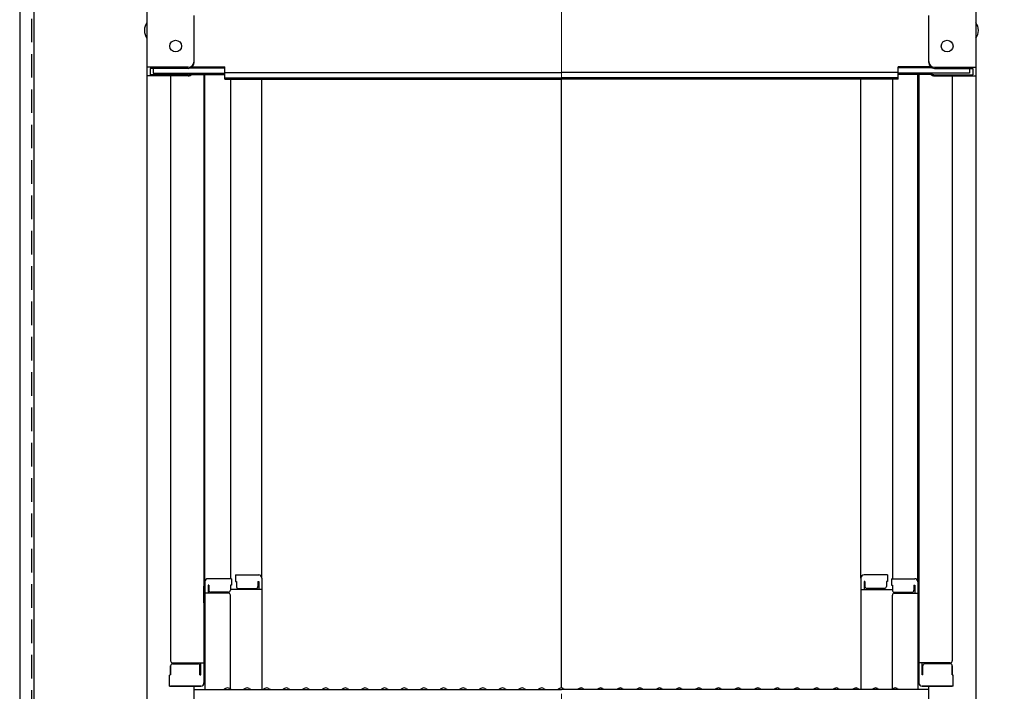
# Model space of a CAD drawing. Extents: x 5122 to 9122, y -102 to 2668.
# Drawn here: x 7832 to 8082, y 1639 to 1810 of the extents above; entities that cross this region are included whole.
import ezdxf

# ---------------------------------------------------------------- set-up
doc = ezdxf.new("R2010")
doc.units = 0
doc.header["$LTSCALE"] = 10
doc.linetypes.add('KIN-CENTER', pattern=[48, 30, -6, 6, -6])
doc.linetypes.add('KIN-HIDDEN2', pattern=[4.5, 3, -1.5])
doc.layers.get('0').update_dxf_attribs({"linetype": 'CONTINUOUS'})
doc.layers.get('DEFPOINTS').update_dxf_attribs({"linetype": 'CONTINUOUS'})
for name, color, linetype in [('GRE_M', 3, 'CONTINUOUS'), ('GRE_SSD', 83, 'KIN-HIDDEN2'), ('SINSEN', 4, 'KIN-CENTER')]:
    doc.layers.add(name, color=color, linetype=linetype)
doc.layers.add('sunpou', color=7, linetype='CONTINUOUS', lineweight=18)
doc.styles.get("Standard").update_dxf_attribs({"font": 'simplex.shx', "width": 0.8, "bigfont": 'bigfont.shx'})
doc.dimstyles.new('一般寸法', dxfattribs={"dimscale": 5, "dimtxt": 3, "dimasz": 1, "dimexe": 0.5, "dimexo": 2, "dimgap": 0.5, "dimtad": 1, "dimdec": 1, "dimzin": 9, "dimdsep": 46, "dimtxsty": 'Standard', "dimblk1": 'ORIGIN', "dimblk2": 'ORIGIN', "dimsah": 1, "dimcen": 1, "dimclrd": 11, "dimclre": 11, "dimclrt": 2, "dimadec": 0, "dimazin": 2, "dimtfac": 1, "dimtdec": 1, "dimtmove": 2, "dimatfit": 3, "dimldrblk": 'OPEN', "dimfxl": 0.5, "dimtolj": 1, "dimtzin": 9, "dimarcsym": 0})

# ---------------------------------------------------------------- blocks, each defined once
blk = doc.blocks.new('_ORIGIN')
at = {"color": 0, "linetype": 'ByBlock'}
blk.add_line((0, 0), (-1, 0), dxfattribs=at)
blk.add_circle((0, 0), 0.5, dxfattribs=at)
blk = doc.blocks.new('*D113')
at = {"layer": 'DEFPOINTS', "color": 0, "transparency": 16777216}
for p in [(8064.59, 2014.69), (8054.17, 273.19), (8273.16, 273.19)]:
    blk.add_point(p, dxfattribs=at)
at = {"layer": 'sunpou', "color": 11, "lineweight": -2, "transparency": 16777216}
for p, q in [((8074.59, 2014.69), (8275.66, 2014.69)), ((8273.16, 2009.69), (8273.16, 278.19)), ((8064.17, 273.19), (8275.66, 273.19))]:
    blk.add_line(p, q, dxfattribs=at)
at = {"layer": 'sunpou', "color": 11, "lineweight": -2, "transparency": 16777216, "xscale": 5, "yscale": 5, "zscale": 5}
for p, rotation in [((8273.16, 2014.69), 90), ((8273.16, 273.19), 270)]:
    blk.add_blockref('_ORIGIN', p, dxfattribs=dict(at, rotation=rotation))
at = {"layer": 'sunpou', "color": 2, "transparency": 16777216, "insert": (8263.16, 1143.94), "char_height": 15, "attachment_point": 5, "rotation": 90}
blk.add_mtext('\\A1;3483', dxfattribs=at)
blk = doc.blocks.new('_OPEN')
at = {"color": 0, "linetype": 'ByBlock'}
for p, q in [((-1, 0.167), (0, 0)), ((0, 0), (-1, -0.167)), ((0, 0), (-1, 0))]:
    blk.add_line(p, q, dxfattribs=at)
blk = doc.blocks.new('*D114')
at = {"layer": 'DEFPOINTS', "color": 0, "transparency": 16777216}
for p in [(8173.36, 2004.44), (8054.71, 43.95), (8318.01, 43.95)]:
    blk.add_point(p, dxfattribs=at)
at = {"layer": 'sunpou', "color": 11, "lineweight": -2, "transparency": 16777216}
for p, q in [((8183.36, 2004.44), (8320.51, 2004.44)), ((8318.01, 1999.44), (8318.01, 48.95)), ((8064.71, 43.95), (8320.51, 43.95))]:
    blk.add_line(p, q, dxfattribs=at)
at = {"layer": 'sunpou', "color": 11, "lineweight": -2, "transparency": 16777216, "xscale": 5, "yscale": 5, "zscale": 5}
for p, rotation in [((8318.01, 2004.44), 90), ((8318.01, 43.95), 270)]:
    blk.add_blockref('_ORIGIN', p, dxfattribs=dict(at, rotation=rotation))
at = {"layer": 'sunpou', "color": 2, "transparency": 16777216, "insert": (8308.01, 1024.19), "char_height": 15, "attachment_point": 5, "rotation": 90}
blk.add_mtext('\\A1;適応階高3580~3920', dxfattribs=at)

msp = doc.modelspace()

# ---------------------------------------------------------------- linework, layer by layer
for p, q in [((7864.205, 2015.809), (7864.205, 1797.685)), ((8075.205, 2015.809), (8075.205, 1797.685)), ((7876.205, 1798.912), (7876.205, 1810.918)), ((8063.205, 1798.912), (8063.205, 1810.918)), ((7874.705, 1797.685), (7864.205, 1797.685)), ((7864.205, 1797.685), (7864.205, 1795.513)), ((7874.705, 1797.412), (7865.005, 1797.412)), ((7865.005, 1797.412), (7865.005, 1795.787)), ((7865.805, 1797.412), (7865.805, 1796.161)), ((7875.359, 1797.562), (7884.005, 1797.562)), ((7875.75, 1797.835), (7884.005, 1797.835)), ((7884.005, 1796.375), (7884.005, 1797.835)), ((8055.405, 1796.375), (8055.405, 1797.835)), ((8063.661, 1797.835), (8055.405, 1797.835)), ((8064.052, 1797.562), (8055.405, 1797.562)), ((8064.705, 1797.685), (8075.205, 1797.685)), ((8064.705, 1797.412), (8074.405, 1797.412)), ((8073.605, 1797.412), (8073.605, 1796.161)), ((8074.405, 1797.412), (8074.405, 1795.787)), ((8075.205, 1797.685), (8075.205, 1795.513)), ((7864.205, 1795.513), (7864.205, 1626.886)), ((7874.705, 1795.513), (7864.205, 1795.513)), ((7874.705, 1795.787), (7865.005, 1795.787)), ((7865.805, 1796.161), (7884.005, 1796.161)), ((7870.205, 1795.513), (7870.205, 1646.54)), ((7875.246, 1795.888), (7884.005, 1795.888)), ((7878.705, 1795.888), (7878.705, 1640.919)), ((7878.955, 1666.658), (7878.955, 1795.888)), ((7884.005, 1796.375), (7969.705, 1796.375)), ((7884.005, 1794.701), (7884.005, 1796.161)), ((7884.005, 1794.974), (7969.705, 1794.974)), ((7884.005, 1794.701), (7969.705, 1794.701)), ((7885.455, 1794.701), (7885.455, 1667.458)), ((7893.455, 1667.622), (7893.455, 1794.701)), ((8055.405, 1796.375), (7969.705, 1796.375)), ((8055.405, 1794.974), (7969.705, 1794.974)), ((7969.705, 1639.636), (7969.705, 1794.701)), ((8055.405, 1794.701), (7969.705, 1794.701)), ((8045.955, 1667.622), (8045.955, 1794.701)), ((8053.955, 1794.701), (8053.955, 1667.458)), ((8055.405, 1794.701), (8055.405, 1796.161)), ((8073.605, 1796.161), (8055.405, 1796.161)), ((8064.165, 1795.888), (8055.405, 1795.888)), ((8060.455, 1666.658), (8060.455, 1795.888)), ((8060.705, 1795.888), (8060.705, 1640.919)), ((8064.705, 1795.787), (8074.405, 1795.787)), ((8064.705, 1795.513), (8075.205, 1795.513)), ((8069.205, 1795.513), (8069.205, 1646.54)), ((8075.205, 1795.513), (8075.205, 1626.886)), ((7885.705, 1667.458), (7879.755, 1667.458)), ((7885.705, 1667.458), (7885.705, 1665.778)), ((7886.705, 1668.422), (7886.705, 1666.742)), ((7886.705, 1668.422), (7892.655, 1668.422)), ((7893.455, 1667.622), (7893.455, 1639.286)), ((8045.955, 1667.622), (8045.955, 1639.286)), ((8052.705, 1668.422), (8046.755, 1668.422)), ((8052.705, 1668.422), (8052.705, 1666.742)), ((8053.705, 1667.458), (8053.705, 1665.778)), ((8053.705, 1667.458), (8059.655, 1667.458)), ((7878.705, 1665.619), (7878.705, 1660.869)), ((7878.705, 1665.619), (7878.955, 1665.619)), ((7878.705, 1661.347), (7878.705, 1665.597)), ((7878.705, 1665.597), (7878.955, 1665.597)), ((7878.955, 1666.658), (7878.955, 1639.286)), ((7879.755, 1665.778), (7879.755, 1663.786)), ((7879.955, 1665.778), (7879.755, 1665.778)), ((7879.955, 1665.778), (7879.955, 1664.532)), ((7885.455, 1665.778), (7885.455, 1664.532)), ((7885.705, 1665.778), (7885.455, 1665.778)), ((7893.455, 1664.75), (7885.455, 1664.75)), ((7886.705, 1666.742), (7886.955, 1666.742)), ((7886.955, 1666.742), (7886.955, 1665.496)), ((7887.455, 1664.996), (7891.955, 1664.996)), ((7892.455, 1666.742), (7892.655, 1666.742)), ((7892.455, 1666.742), (7892.455, 1665.496)), ((7892.655, 1666.742), (7892.655, 1664.75)), ((8045.955, 1664.75), (8053.955, 1664.75)), ((8046.755, 1666.742), (8046.755, 1664.75)), ((8046.955, 1666.742), (8046.755, 1666.742)), ((8046.955, 1666.742), (8046.955, 1665.496)), ((8051.955, 1664.996), (8047.455, 1664.996)), ((8052.455, 1666.742), (8052.455, 1665.496)), ((8052.705, 1666.742), (8052.455, 1666.742)), ((8053.705, 1665.778), (8053.955, 1665.778)), ((8053.955, 1665.778), (8053.955, 1664.532)), ((8059.455, 1665.778), (8059.455, 1664.532)), ((8059.455, 1665.778), (8059.655, 1665.778)), ((8059.655, 1665.778), (8059.655, 1663.786)), ((8060.455, 1666.658), (8060.455, 1639.286)), ((8060.705, 1665.619), (8060.455, 1665.619)), ((8060.705, 1665.597), (8060.455, 1665.597)), ((8060.705, 1665.619), (8060.705, 1660.869)), ((8060.705, 1661.347), (8060.705, 1665.597)), ((7884.955, 1663.786), (7878.955, 1663.786)), ((7884.955, 1664.032), (7880.455, 1664.032)), ((7885.455, 1639.349), (7885.455, 1663.286)), ((8053.955, 1639.349), (8053.955, 1663.286)), ((8054.455, 1664.032), (8058.955, 1664.032)), ((8054.455, 1663.786), (8060.455, 1663.786)), ((7878.705, 1661.347), (7878.955, 1661.347)), ((7878.705, 1660.869), (7878.955, 1660.869)), ((8060.705, 1661.347), (8060.455, 1661.347)), ((8060.705, 1660.869), (8060.455, 1660.869)), ((7870.205, 1645.29), (7870.205, 1642.968)), ((7870.205, 1642.968), (7870.205, 1645.29)), ((7870.705, 1646.04), (7878.705, 1646.04)), ((7870.705, 1645.79), (7877.205, 1645.79)), ((7877.705, 1642.968), (7877.705, 1645.29)), ((7877.905, 1642.968), (7877.905, 1646.04)), ((8068.705, 1646.04), (8060.705, 1646.04)), ((8061.505, 1642.968), (8061.505, 1646.04)), ((8061.705, 1642.968), (8061.705, 1645.29)), ((8068.705, 1645.79), (8062.205, 1645.79)), ((8069.205, 1642.968), (8069.205, 1645.29)), ((8069.205, 1645.29), (8069.205, 1642.968)), ((7870.205, 1642.968), (7869.955, 1642.883)), ((7869.955, 1640.119), (7869.955, 1642.883)), ((7877.705, 1642.968), (7877.905, 1642.968)), ((8061.705, 1642.968), (8061.505, 1642.968)), ((8069.205, 1642.968), (8069.455, 1642.883)), ((8069.455, 1640.119), (8069.455, 1642.883)), ((7869.955, 1640.119), (7877.905, 1640.119)), ((7877.705, 1640.119), (7870.205, 1640.119)), ((7876.205, 1628.112), (7876.205, 1640.119)), ((7876.205, 1639.286), (7969.705, 1639.286)), ((7877.905, 1640.119), (7877.705, 1640.119)), ((7884.229, 1639.508), (7883.881, 1639.306)), ((7885.181, 1639.508), (7885.53, 1639.306)), ((7889.229, 1639.508), (7888.881, 1639.306)), ((7890.181, 1639.508), (7890.53, 1639.306)), ((7894.229, 1639.508), (7893.881, 1639.306)), ((7895.181, 1639.508), (7895.53, 1639.306)), ((7899.229, 1639.508), (7898.881, 1639.306)), ((7900.181, 1639.508), (7900.53, 1639.306)), ((7904.229, 1639.508), (7903.881, 1639.306)), ((7905.181, 1639.508), (7905.53, 1639.306)), ((7909.229, 1639.508), (7908.881, 1639.306)), ((7910.181, 1639.508), (7910.53, 1639.306)), ((7914.229, 1639.508), (7913.881, 1639.306)), ((7915.181, 1639.508), (7915.53, 1639.306)), ((7919.229, 1639.508), (7918.881, 1639.306)), ((7920.181, 1639.508), (7920.53, 1639.306)), ((7924.229, 1639.508), (7923.881, 1639.306)), ((7925.181, 1639.508), (7925.53, 1639.306)), ((7929.229, 1639.508), (7928.881, 1639.306)), ((7930.181, 1639.508), (7930.53, 1639.306)), ((7934.229, 1639.508), (7933.881, 1639.306)), ((7935.181, 1639.508), (7935.53, 1639.306)), ((7939.229, 1639.508), (7938.881, 1639.306)), ((7940.181, 1639.508), (7940.53, 1639.306)), ((7944.229, 1639.508), (7943.881, 1639.306)), ((7945.181, 1639.508), (7945.53, 1639.306)), ((7949.229, 1639.508), (7948.881, 1639.306)), ((7950.181, 1639.508), (7950.53, 1639.306)), ((7954.229, 1639.508), (7953.881, 1639.306)), ((7955.181, 1639.508), (7955.53, 1639.306)), ((7959.229, 1639.508), (7958.881, 1639.306)), ((7960.181, 1639.508), (7960.53, 1639.306)), ((7964.229, 1639.508), (7963.881, 1639.306)), ((7965.181, 1639.508), (7965.53, 1639.306)), ((7969.229, 1639.508), (7968.881, 1639.306)), ((8063.205, 1639.286), (7969.705, 1639.286)), ((7970.181, 1639.508), (7970.53, 1639.306)), ((7974.229, 1639.508), (7973.881, 1639.306)), ((7975.181, 1639.508), (7975.53, 1639.306)), ((7979.229, 1639.508), (7978.881, 1639.306)), ((7980.181, 1639.508), (7980.53, 1639.306)), ((7984.229, 1639.508), (7983.881, 1639.306)), ((7985.181, 1639.508), (7985.53, 1639.306)), ((7989.229, 1639.508), (7988.881, 1639.306)), ((7990.181, 1639.508), (7990.53, 1639.306)), ((7994.229, 1639.508), (7993.881, 1639.306)), ((7995.181, 1639.508), (7995.53, 1639.306)), ((7999.229, 1639.508), (7998.881, 1639.306)), ((8000.181, 1639.508), (8000.53, 1639.306)), ((8004.229, 1639.508), (8003.881, 1639.306)), ((8005.181, 1639.508), (8005.53, 1639.306)), ((8009.229, 1639.508), (8008.881, 1639.306)), ((8010.181, 1639.508), (8010.53, 1639.306)), ((8014.229, 1639.508), (8013.881, 1639.306)), ((8015.181, 1639.508), (8015.53, 1639.306)), ((8019.229, 1639.508), (8018.881, 1639.306)), ((8020.181, 1639.508), (8020.53, 1639.306)), ((8024.229, 1639.508), (8023.881, 1639.306)), ((8025.181, 1639.508), (8025.53, 1639.306)), ((8029.229, 1639.508), (8028.881, 1639.306)), ((8030.181, 1639.508), (8030.53, 1639.306)), ((8034.229, 1639.508), (8033.881, 1639.306)), ((8035.181, 1639.508), (8035.53, 1639.306)), ((8039.229, 1639.508), (8038.881, 1639.306)), ((8040.181, 1639.508), (8040.53, 1639.306)), ((8044.229, 1639.508), (8043.881, 1639.306)), ((8045.181, 1639.508), (8045.53, 1639.306)), ((8049.229, 1639.508), (8048.881, 1639.306)), ((8050.181, 1639.508), (8050.53, 1639.306)), ((8054.229, 1639.508), (8053.881, 1639.306)), ((8055.181, 1639.508), (8055.53, 1639.306)), ((8061.505, 1640.119), (8061.705, 1640.119)), ((8069.455, 1640.119), (8061.505, 1640.119)), ((8061.705, 1640.119), (8069.205, 1640.119)), ((8063.205, 1628.112), (8063.205, 1640.119))]:
    msp.add_line(p, q)
for centre in [(7871.505, 1803.085), (8067.905, 1803.085)]:
    msp.add_circle(centre, 1.5)
for centre, radius, start, end in [((7866.912, 1807.085), 3.365, 143.53556, 216.46444), ((8072.499, 1807.085), 3.365, 323.53556, 36.46444), ((7874.705, 1799.185), 1.5, 270, 0), ((7874.705, 1798.912), 1.5, 270, 0), ((8064.705, 1799.185), 1.5, 180, 270), ((8064.705, 1798.912), 1.5, 180, 270), ((7874.705, 1797.013), 1.5, 270, 311.37019), ((7874.705, 1797.287), 1.5, 270, 291.11396), ((8064.705, 1797.013), 1.5, 228.62981, 270), ((8064.705, 1797.287), 1.5, 248.88604, 270), ((7879.755, 1666.658), 0.8, 90, 180), ((7892.655, 1667.622), 0.8, 0, 90), ((8046.755, 1667.622), 0.8, 90, 180), ((8059.655, 1666.658), 0.8, 0, 90), ((7880.455, 1664.532), 0.5, 180, 270), ((7884.955, 1664.532), 0.5, 270, 0), ((7887.455, 1665.496), 0.5, 180, 270), ((7891.955, 1665.496), 0.5, 270, 0), ((8047.455, 1665.496), 0.5, 180, 270), ((8051.955, 1665.496), 0.5, 270, 0), ((8054.455, 1664.532), 0.5, 180, 270), ((8058.955, 1664.532), 0.5, 270, 0), ((7884.955, 1663.286), 0.5, 0, 90), ((8054.455, 1663.286), 0.5, 90, 180), ((7870.705, 1646.54), 0.5, 180, 270), ((7870.705, 1645.29), 0.5, 90, 180), ((7877.205, 1645.29), 0.5, 0, 90), ((8062.205, 1645.29), 0.5, 90, 180), ((8068.705, 1646.54), 0.5, 270, 0), ((8068.705, 1645.29), 0.5, 0, 90), ((7877.905, 1640.919), 0.8, 270, 0), ((7883.805, 1639.436), 0.15, 270, 300.06825), ((7884.705, 1638.686), 0.95, 90, 120.06825), ((7884.705, 1638.686), 0.95, 59.93175, 90), ((7885.605, 1639.436), 0.15, 239.93175, 270), ((7888.805, 1639.436), 0.15, 270, 300.06825), ((7889.705, 1638.686), 0.95, 90, 120.06825), ((7889.705, 1638.686), 0.95, 59.93175, 90), ((7890.605, 1639.436), 0.15, 239.93175, 270), ((7893.805, 1639.436), 0.15, 270, 300.06825), ((7894.705, 1638.686), 0.95, 90, 120.06825), ((7894.705, 1638.686), 0.95, 59.93175, 90), ((7895.605, 1639.436), 0.15, 239.93175, 270), ((7898.805, 1639.436), 0.15, 270, 300.06825), ((7899.705, 1638.686), 0.95, 90, 120.06825), ((7899.705, 1638.686), 0.95, 59.93175, 90), ((7900.605, 1639.436), 0.15, 239.93175, 270), ((7903.805, 1639.436), 0.15, 270, 300.06825), ((7904.705, 1638.686), 0.95, 90, 120.06825), ((7904.705, 1638.686), 0.95, 59.93175, 90), ((7905.605, 1639.436), 0.15, 239.93175, 270), ((7908.805, 1639.436), 0.15, 270, 300.06825), ((7909.705, 1638.686), 0.95, 90, 120.06825), ((7909.705, 1638.686), 0.95, 59.93175, 90), ((7910.605, 1639.436), 0.15, 239.93175, 270), ((7913.805, 1639.436), 0.15, 270, 300.06825), ((7914.705, 1638.686), 0.95, 90, 120.06825), ((7914.705, 1638.686), 0.95, 59.93175, 90), ((7915.605, 1639.436), 0.15, 239.93175, 270), ((7918.805, 1639.436), 0.15, 270, 300.06825), ((7919.705, 1638.686), 0.95, 90, 120.06825), ((7919.705, 1638.686), 0.95, 59.93175, 90), ((7920.605, 1639.436), 0.15, 239.93175, 270), ((7923.805, 1639.436), 0.15, 270, 300.06825), ((7924.705, 1638.686), 0.95, 90, 120.06825), ((7924.705, 1638.686), 0.95, 59.93175, 90), ((7925.605, 1639.436), 0.15, 239.93175, 270), ((7928.805, 1639.436), 0.15, 270, 300.06825), ((7929.705, 1638.686), 0.95, 90, 120.06825), ((7929.705, 1638.686), 0.95, 59.93175, 90), ((7930.605, 1639.436), 0.15, 239.93175, 270), ((7933.805, 1639.436), 0.15, 270, 300.06825), ((7934.705, 1638.686), 0.95, 90, 120.06825), ((7934.705, 1638.686), 0.95, 59.93175, 90), ((7935.605, 1639.436), 0.15, 239.93175, 270), ((7938.805, 1639.436), 0.15, 270, 300.06825), ((7939.705, 1638.686), 0.95, 90, 120.06825), ((7939.705, 1638.686), 0.95, 59.93175, 90), ((7940.605, 1639.436), 0.15, 239.93175, 270), ((7943.805, 1639.436), 0.15, 270, 300.06825), ((7944.705, 1638.686), 0.95, 90, 120.06825), ((7944.705, 1638.686), 0.95, 59.93175, 90), ((7945.605, 1639.436), 0.15, 239.93175, 270), ((7948.805, 1639.436), 0.15, 270, 300.06825), ((7949.705, 1638.686), 0.95, 90, 120.06825), ((7949.705, 1638.686), 0.95, 59.93175, 90), ((7950.605, 1639.436), 0.15, 239.93175, 270), ((7953.805, 1639.436), 0.15, 270, 300.06825), ((7954.705, 1638.686), 0.95, 90, 120.06825), ((7954.705, 1638.686), 0.95, 59.93175, 90), ((7955.605, 1639.436), 0.15, 239.93175, 270), ((7958.805, 1639.436), 0.15, 270, 300.06825), ((7959.705, 1638.686), 0.95, 90, 120.06825), ((7959.705, 1638.686), 0.95, 59.93175, 90), ((7960.605, 1639.436), 0.15, 239.93175, 270), ((7963.805, 1639.436), 0.15, 270, 300.06825), ((7964.705, 1638.686), 0.95, 90, 120.06825), ((7964.705, 1638.686), 0.95, 59.93175, 90), ((7965.605, 1639.436), 0.15, 239.93175, 270), ((7968.805, 1639.436), 0.15, 270, 300.06825), ((7969.705, 1638.686), 0.95, 90, 120.06825), ((7969.705, 1638.686), 0.95, 59.93175, 90), ((7970.605, 1639.436), 0.15, 239.93175, 270), ((7973.805, 1639.436), 0.15, 270, 300.06825), ((7974.705, 1638.686), 0.95, 90, 120.06825), ((7974.705, 1638.686), 0.95, 59.93175, 90), ((7975.605, 1639.436), 0.15, 239.93175, 270), ((7978.805, 1639.436), 0.15, 270, 300.06825), ((7979.705, 1638.686), 0.95, 90, 120.06825), ((7979.705, 1638.686), 0.95, 59.93175, 90), ((7980.605, 1639.436), 0.15, 239.93175, 270), ((7983.805, 1639.436), 0.15, 270, 300.06825), ((7984.705, 1638.686), 0.95, 90, 120.06825), ((7984.705, 1638.686), 0.95, 59.93175, 90), ((7985.605, 1639.436), 0.15, 239.93175, 270), ((7988.805, 1639.436), 0.15, 270, 300.06825), ((7989.705, 1638.686), 0.95, 90, 120.06825), ((7989.705, 1638.686), 0.95, 59.93175, 90), ((7990.605, 1639.436), 0.15, 239.93175, 270), ((7993.805, 1639.436), 0.15, 270, 300.06825), ((7994.705, 1638.686), 0.95, 90, 120.06825), ((7994.705, 1638.686), 0.95, 59.93175, 90), ((7995.605, 1639.436), 0.15, 239.93175, 270), ((7998.805, 1639.436), 0.15, 270, 300.06825), ((7999.705, 1638.686), 0.95, 90, 120.06825), ((7999.705, 1638.686), 0.95, 59.93175, 90), ((8000.605, 1639.436), 0.15, 239.93175, 270), ((8003.805, 1639.436), 0.15, 270, 300.06825), ((8004.705, 1638.686), 0.95, 90, 120.06825), ((8004.705, 1638.686), 0.95, 59.93175, 90), ((8005.605, 1639.436), 0.15, 239.93175, 270), ((8008.805, 1639.436), 0.15, 270, 300.06825), ((8009.705, 1638.686), 0.95, 90, 120.06825), ((8009.705, 1638.686), 0.95, 59.93175, 90), ((8010.605, 1639.436), 0.15, 239.93175, 270), ((8013.805, 1639.436), 0.15, 270, 300.06825), ((8014.705, 1638.686), 0.95, 90, 120.06825), ((8014.705, 1638.686), 0.95, 59.93175, 90), ((8015.605, 1639.436), 0.15, 239.93175, 270), ((8018.805, 1639.436), 0.15, 270, 300.06825), ((8019.705, 1638.686), 0.95, 90, 120.06825), ((8019.705, 1638.686), 0.95, 59.93175, 90), ((8020.605, 1639.436), 0.15, 239.93175, 270), ((8023.805, 1639.436), 0.15, 270, 300.06825), ((8024.705, 1638.686), 0.95, 90, 120.06825), ((8024.705, 1638.686), 0.95, 59.93175, 90), ((8025.605, 1639.436), 0.15, 239.93175, 270), ((8028.805, 1639.436), 0.15, 270, 300.06825), ((8029.705, 1638.686), 0.95, 90, 120.06825), ((8029.705, 1638.686), 0.95, 59.93175, 90), ((8030.605, 1639.436), 0.15, 239.93175, 270), ((8033.805, 1639.436), 0.15, 270, 300.06825), ((8034.705, 1638.686), 0.95, 90, 120.06825), ((8034.705, 1638.686), 0.95, 59.93175, 90), ((8035.605, 1639.436), 0.15, 239.93175, 270), ((8038.805, 1639.436), 0.15, 270, 300.06825), ((8039.705, 1638.686), 0.95, 90, 120.06825), ((8039.705, 1638.686), 0.95, 59.93175, 90), ((8040.605, 1639.436), 0.15, 239.93175, 270), ((8043.805, 1639.436), 0.15, 270, 300.06825), ((8044.705, 1638.686), 0.95, 90, 120.06825), ((8044.705, 1638.686), 0.95, 59.93175, 90), ((8045.605, 1639.436), 0.15, 239.93175, 270), ((8048.805, 1639.436), 0.15, 270, 300.06825), ((8049.705, 1638.686), 0.95, 90, 120.06825), ((8049.705, 1638.686), 0.95, 59.93175, 90), ((8050.605, 1639.436), 0.15, 239.93175, 270), ((8053.805, 1639.436), 0.15, 270, 300.06825), ((8054.705, 1638.686), 0.95, 90, 120.06825), ((8054.705, 1638.686), 0.95, 59.93175, 90), ((8055.605, 1639.436), 0.15, 239.93175, 270), ((8061.505, 1640.919), 0.8, 180, 270)]:
    msp.add_arc(centre, radius, start, end)
at = {"layer": 'GRE_M'}
for p, q in [((7835.405, 1924.052), (7835.405, 1568.552)), ((7831.805, 1907.552), (7831.805, 1570.052))]:
    msp.add_line(p, q, dxfattribs=at)
at = {"layer": 'GRE_SSD', "ltscale": 0.2}
msp.add_line((7834.805, 1909.052), (7834.805, 1568.552), dxfattribs=at)
at = {"layer": 'SINSEN', "lineweight": 9, "ltscale": 0.1}
msp.add_line((7969.705, 2442.136), (7969.705, 1537.935), dxfattribs=at)

# ---------------------------------------------------------------- dimensions: what is measured, and where the dimension line sits
at = {"layer": 'sunpou'}
dim = msp.add_linear_dim(base=(8273.156, 273.188), p1=(8064.588, 2014.687), p2=(8054.173, 273.188), angle=270, dimstyle='一般寸法', override={"dimdec": 0, "dimlfac": 2}, dxfattribs=at)
dim.commit()
dim.dimension.update_dxf_attribs({"geometry": '*D113', "text_midpoint": (8263.156, 1143.938)})
dim = msp.add_linear_dim(base=(8318.013, 43.952), p1=(8173.356, 2004.437), p2=(8054.705, 43.952), angle=270, text='適応階高3580~3920', dimstyle='一般寸法', override={"dimlfac": 2}, dxfattribs=at)
dim.commit()
dim.dimension.update_dxf_attribs({"geometry": '*D114', "text_midpoint": (8308.013, 1024.194)})

doc.saveas('drawing.dxf')
